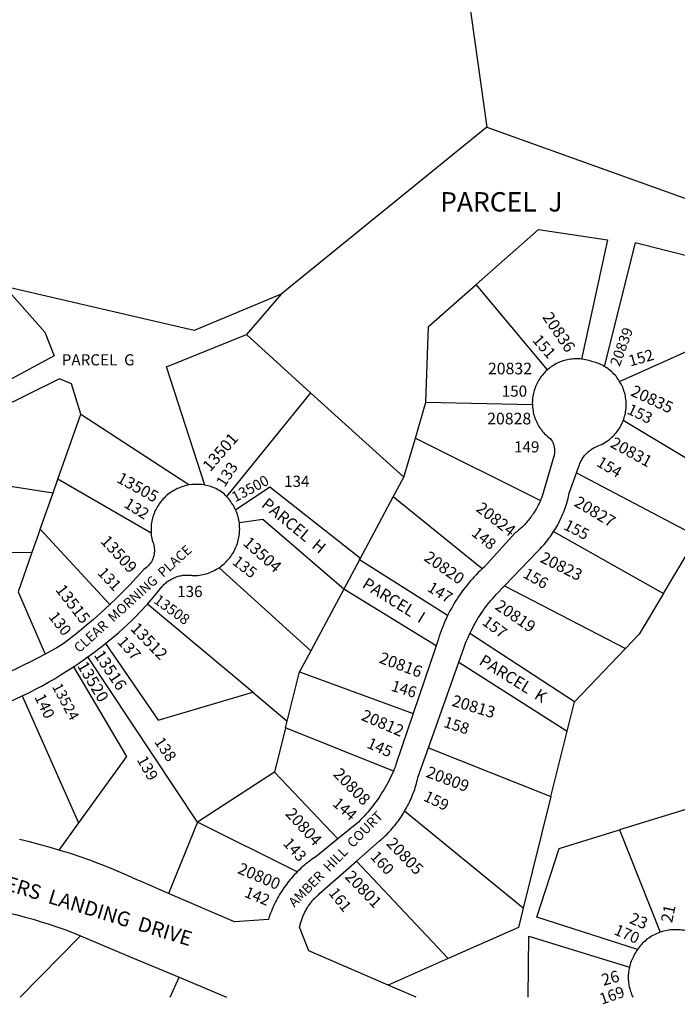
# Model space of a CAD drawing. Units: inches. Extents: x 1231735 to 1237772, y 557427 to 561454.
# Drawn here: x 1232341 to 1233009, y 557447 to 558448 of the extents above; entities that cross this region are included whole.
import ezdxf

# ---------------------------------------------------------------- set-up
doc = ezdxf.new("R2010")
doc.units = ezdxf.units.IN
doc.header["$MEASUREMENT"] = 0
for name, color, linetype in [('Addresses', 5, 'Continuous'), ('Lot-Block-Parcel Text', 6, 'Continuous'), ('Parcel Boundaries', 7, 'Continuous'), ('Street Names', 7, 'Continuous'), ('Street ROW', 5, 'Continuous')]:
    doc.layers.add(name, color=color, linetype=linetype)
doc.styles.add('Arial', font='txt')

msp = doc.modelspace()

# ---------------------------------------------------------------- linework, layer by layer
at = {"layer": 'Parcel Boundaries'}
for p, q in [((1232815.7, 558339.1), (1232606.4, 558169.1)), ((1232966.4, 558221.3), (1232935, 558095.7)), ((1233029.3, 558205.3), (1232966.4, 558221.3)), ((1232877.2, 558092.2), (1232804.6, 558178.9)), ((1232517.9, 558132.3), (1232325.2, 558177.1)), ((1232606.4, 558169.1), (1232517.9, 558132.3)), ((1232606.4, 558169.1), (1232571.3, 558128)), ((1232489.9, 558095.4), (1232571.3, 558128)), ((1232571.3, 558128), (1232636.4, 558068.9)), ((1232950.6, 558080.5), (1233059.2, 558129.3)), ((1232528.8, 557974.9), (1232489.9, 558095.4)), ((1232381, 558082.9), (1232261.4, 558024.4)), ((1232393.3, 558077.9), (1232381, 558082.9)), ((1232402.8, 558047.2), (1232393.3, 558077.9)), ((1232636.4, 558068.9), (1232551, 557963.3)), ((1232731.1, 557983.1), (1232636.4, 558068.9)), ((1232742.9, 558022.8), (1232753.6, 558059.3)), ((1232753.6, 558059.3), (1232861.9, 558057.1)), ((1232379.4, 557981), (1232402.8, 558047.2)), ((1232402.8, 558047.2), (1232512.7, 557975.4)), ((1233061.6, 557976), (1232954.3, 558040.5)), ((1232731.1, 557983.1), (1232742.9, 558022.8)), ((1232742.9, 558022.8), (1232870, 557959.4)), ((1232244.5, 557987.5), (1232374.5, 557967.1)), ((1232906.8, 557987.4), (1233029.9, 557922.8)), ((1232374.5, 557967.1), (1232379.4, 557981)), ((1232474.2, 557926.2), (1232379.4, 557981)), ((1232720.3, 557962.9), (1232731.1, 557983.1)), ((1232361.4, 557930.2), (1232374.5, 557967.1)), ((1232560.1, 557949.8), (1232594.9, 557973.2)), ((1232594.9, 557973.2), (1232687.2, 557900.8)), ((1232687.2, 557900.8), (1232720.3, 557962.9)), ((1232810.9, 557889.8), (1232720.3, 557962.9)), ((1232587.7, 557939.8), (1232563.9, 557936.5)), ((1232670.3, 557869.2), (1232587.7, 557939.8)), ((1232361.4, 557930.2), (1232353, 557906.3)), ((1232432.3, 557853.5), (1232361.4, 557930.2)), ((1232883.5, 557927.7), (1232995.1, 557864.6)), ((1232995.1, 557864.6), (1233029.9, 557922.8)), ((1232214.1, 557908.5), (1232353, 557906.3)), ((1232353, 557906.3), (1232338.9, 557866.4)), ((1232686.2, 557899), (1232670.3, 557869.2)), ((1232686.2, 557899), (1232687.2, 557900.8)), ((1232775.7, 557842.3), (1232686.2, 557899)), ((1232543.3, 557890.9), (1232636.7, 557806.5)), ((1232670.3, 557869.2), (1232636.7, 557806.5)), ((1232764, 557811.4), (1232670.3, 557869.2)), ((1232833.6, 557872.6), (1232956.7, 557808.9)), ((1232338.9, 557866.4), (1232366.6, 557803.1)), ((1232995.1, 557864.6), (1232970.5, 557823.4)), ((1232577.7, 557764.2), (1232470.5, 557854)), ((1232904.8, 557754.5), (1232798.3, 557824.1)), ((1232970.5, 557823.4), (1232956.7, 557808.9)), ((1232427.7, 557813.8), (1232481.4, 557735.7)), ((1232956.7, 557808.9), (1232904.8, 557754.5)), ((1232521.2, 557632.1), (1232409.9, 557800.3)), ((1232636.7, 557806.5), (1232625.2, 557784.9)), ((1232395.2, 557790.1), (1232449, 557699)), ((1232787.1, 557794.9), (1232897.4, 557724.7)), ((1232612.7, 557734.9), (1232625.2, 557784.9)), ((1232625.2, 557784.9), (1232740.8, 557742.7)), ((1232343.2, 557760.5), (1232400.2, 557631.4)), ((1232481.4, 557735.7), (1232577.7, 557764.2)), ((1232577.7, 557764.2), (1232612.7, 557734.9)), ((1232897.4, 557724.7), (1232904.8, 557754.5)), ((1232611, 557728.2), (1232599.7, 557682.9)), ((1232611, 557728.2), (1232612.7, 557734.9)), ((1232720.5, 557684), (1232611, 557728.2)), ((1232880.8, 557658.2), (1232897.4, 557724.7)), ((1232756.1, 557707.6), (1232880.8, 557658.2)), ((1232449, 557699), (1232400.2, 557631.4)), ((1232599.7, 557682.9), (1232521.2, 557632.1)), ((1232664, 557615.2), (1232599.7, 557682.9)), ((1232880.8, 557658.2), (1232852.5, 557544.7)), ((1233038.2, 557651.3), (1232950.5, 557624.4)), ((1232852.5, 557544.7), (1232732, 557643.2)), ((1232400.2, 557631.4), (1232380.3, 557603.8)), ((1232521.2, 557632.1), (1232492, 557559.6)), ((1232622.7, 557581.5), (1232521.2, 557632.1)), ((1232889, 557605.5), (1232950.5, 557624.4)), ((1232950.5, 557624.4), (1232991.9, 557520.2)), ((1232866.5, 557535.6), (1232889, 557605.5)), ((1232776.4, 557493.3), (1232683.1, 557592.4)), ((1232852.5, 557544.7), (1232847.6, 557524.9)), ((1232968.7, 557502.6), (1232866.5, 557535.6)), ((1232341.2, 557454.1), (1232402.3, 557516.5)), ((1232847.6, 557524.9), (1232776.4, 557493.3)), ((1232857.5, 557454), (1232858.1, 557516)), ((1232858.1, 557516), (1232960.5, 557484.7)), ((1232776.4, 557493.3), (1232715.4, 557466.3)), ((1232493.4, 557454.1), (1232502.7, 557474.4))]:
    msp.add_line(p, q, dxfattribs=at)
for points in [[(1232764.5, 558714), (1232768.5, 558674.2), (1232815.7, 558339.1)], [(1232815.7, 558339.1), (1233109.5, 558233.7), (1233193.5, 558196.8)], [(1232804.6, 558178.9), (1232868.1, 558234.8), (1232938.3, 558224.3), (1232911.7, 558103.2)], [(1232753.6, 558059.3), (1232756.3, 558136.4), (1232804.6, 558178.9)], [(1232325.2, 558177.1), (1232366, 558130.4), (1232375.7, 558106.3), (1232256.5, 558042.5)]]:
    msp.add_lwpolyline(points, dxfattribs=at)
at = {"layer": 'Street ROW'}
for p, q in [((1232764, 557811.4), (1232740.8, 557742.7)), ((1232756.1, 557707.6), (1232787.1, 557794.9)), ((1232402.3, 557516.5), (1232452.9, 557495.3)), ((1232452.9, 557495.3), (1232502.7, 557474.4)), ((1232502.7, 557474.4), (1232551, 557454.1)), ((1232743.7, 557454), (1232715.4, 557466.3))]:
    msp.add_line(p, q, dxfattribs=at)
for points in [[(1232911.7, 558103.2), (1232910.1, 558103.3), (1232908.5, 558103.4), (1232906.9, 558103.4), (1232905.4, 558103.4), (1232903.8, 558103.3), (1232902.2, 558103.2), (1232900.7, 558103), (1232899.1, 558102.8), (1232897.6, 558102.5), (1232896, 558102.1), (1232894.5, 558101.7), (1232893, 558101.2), (1232891.5, 558100.7), (1232890, 558100.2), (1232888.6, 558099.5), (1232887.2, 558098.9), (1232885.8, 558098.2), (1232884.4, 558097.4), (1232883, 558096.6), (1232881.7, 558095.7), (1232880.4, 558094.8), (1232879.2, 558093.9), (1232877.2, 558092.2)], [(1232935, 558095.7), (1232933.7, 558096.5), (1232932.3, 558097.2), (1232930.9, 558097.9), (1232929.4, 558098.5), (1232927.9, 558099.1), (1232926.5, 558099.6), (1232925, 558100.1), (1232923.4, 558100.5), (1232922.2, 558100.8), (1232920.7, 558101.3), (1232919.2, 558101.8), (1232917.7, 558102.2), (1232916.1, 558102.5), (1232914.6, 558102.8), (1232913, 558103), (1232911.7, 558103.2)], [(1232877.2, 558092.2), (1232876, 558091.2), (1232874.9, 558090.1), (1232873.8, 558088.9), (1232872.8, 558087.8), (1232871.7, 558086.6), (1232870.8, 558085.3), (1232869.9, 558084), (1232869, 558082.7), (1232868.2, 558081.4), (1232867.4, 558080), (1232866.7, 558078.6), (1232866, 558077.2), (1232865.3, 558075.8), (1232864.8, 558074.3), (1232864.2, 558072.8), (1232863.7, 558071.3), (1232863.3, 558069.8), (1232862.9, 558068.3), (1232862.6, 558066.7), (1232862.4, 558065.2), (1232862.1, 558063.6), (1232862, 558062), (1232861.9, 558060.5), (1232861.8, 558058.9), (1232861.9, 558057.1)], [(1232950.6, 558080.5), (1232949.7, 558081.8), (1232948.8, 558083.1), (1232947.9, 558084.4), (1232946.9, 558085.6), (1232945.9, 558086.8), (1232944.8, 558087.9), (1232943.7, 558089.1), (1232942.5, 558090.1), (1232941.4, 558091.2), (1232940.1, 558092.2), (1232938.9, 558093.1), (1232937.6, 558094.1), (1232936.3, 558094.9), (1232935, 558095.7)], [(1232954.3, 558040.5), (1232954.8, 558042), (1232955.3, 558043.5), (1232955.7, 558045), (1232956.1, 558046.5), (1232956.4, 558048.1), (1232956.7, 558049.6), (1232956.9, 558051.2), (1232957.1, 558052.8), (1232957.2, 558054.3), (1232957.3, 558055.9), (1232957.3, 558057.5), (1232957.2, 558059.1), (1232957.1, 558060.6), (1232956.9, 558062.2), (1232956.7, 558063.8), (1232956.5, 558065.3), (1232956.1, 558066.9), (1232955.8, 558068.4), (1232955.3, 558069.9), (1232954.8, 558071.4), (1232954.3, 558072.9), (1232953.7, 558074.4), (1232953.1, 558075.8), (1232952.4, 558077.2), (1232951.6, 558078.6), (1232950.6, 558080.5)], [(1232861.9, 558057.1), (1232861.9, 558055.5), (1232862.1, 558053.9), (1232862.2, 558052.3), (1232862.5, 558050.8), (1232862.8, 558049.2), (1232863.1, 558047.7), (1232863.5, 558046.2), (1232864, 558044.7), (1232864.5, 558043.2), (1232865, 558041.7), (1232865.6, 558040.3), (1232866.3, 558038.8), (1232867, 558037.4), (1232867.7, 558036), (1232868.5, 558034.7), (1232869.4, 558033.3), (1232870.3, 558032.1), (1232871.2, 558030.8), (1232872.2, 558029.6), (1232873.2, 558028.4), (1232874.3, 558027.2), (1232875.4, 558026.1), (1232876.5, 558025), (1232877.7, 558024), (1232878.9, 558023), (1232880.2, 558022), (1232881.1, 558021.1), (1232881.9, 558019.6), (1232882.6, 558018.2), (1232883.2, 558016.6), (1232883.6, 558015.1), (1232884, 558013.5), (1232884.2, 558011.9), (1232884.4, 558010.3), (1232884.4, 558008.7), (1232884.3, 558007), (1232884.1, 558005.4), (1232871.8, 557963.8), (1232871, 557961.9), (1232870.6, 557960.6), (1232870, 557959.4)], [(1232906.8, 557987.4), (1232908.8, 557993.1), (1232909.3, 557994.6), (1232909.7, 557995.7), (1232910.1, 557996.8), (1232910.6, 557997.9), (1232911.1, 557998.9), (1232911.7, 558000), (1232912.3, 558001), (1232912.9, 558002), (1232913.5, 558003), (1232914.2, 558003.9), (1232915, 558004.9), (1232915.7, 558005.8), (1232916.5, 558006.7), (1232917.3, 558007.5), (1232918.2, 558008.3), (1232919, 558009.1), (1232919.9, 558009.9), (1232920.9, 558010.6), (1232921.8, 558011.3), (1232922.8, 558012), (1232923.8, 558012.6), (1232924.8, 558013.2), (1232926.6, 558014), (1232928.1, 558014.5), (1232929.6, 558015.1), (1232931, 558015.8), (1232932.4, 558016.4), (1232933.8, 558017.2), (1232935.2, 558018), (1232936.5, 558018.8), (1232937.8, 558019.7), (1232939.1, 558020.6), (1232940.4, 558021.5), (1232941.6, 558022.6), (1232942.8, 558023.6), (1232943.9, 558024.7), (1232945, 558025.8), (1232946.1, 558027), (1232947.1, 558028.2), (1232948.1, 558029.4), (1232949, 558030.7), (1232949.9, 558032), (1232950.7, 558033.3), (1232951.5, 558034.7), (1232952.3, 558036.1), (1232953, 558037.5), (1232953.6, 558038.9), (1232954.3, 558040.5)], [(1232883.5, 557927.7), (1232884.6, 557929.4), (1232885.6, 557931.2), (1232886.6, 557932.9), (1232887.6, 557934.7), (1232888.6, 557936.5), (1232889.5, 557938.4), (1232890.5, 557940.2), (1232891.3, 557942.1), (1232892.2, 557944), (1232893, 557945.9), (1232893.7, 557947.8), (1232894.5, 557949.7), (1232895.2, 557951.6), (1232895.9, 557953.5), (1232896.5, 557955.5), (1232897.1, 557957.5), (1232897.7, 557959.4), (1232898.2, 557961.4), (1232898.7, 557963.4), (1232899.4, 557966.6), (1232906.8, 557987.4)], [(1232512.7, 557975.4), (1232511.6, 557974.8), (1232510, 557974.5), (1232508.4, 557974.1), (1232506.9, 557973.7), (1232505.3, 557973.2), (1232503.8, 557972.6), (1232502.3, 557972), (1232500.8, 557971.4), (1232499.4, 557970.6), (1232498, 557969.9), (1232496.6, 557969.1), (1232495.2, 557968.2), (1232493.9, 557967.3), (1232492.5, 557966.4), (1232491.3, 557965.4), (1232490, 557964.3), (1232488.8, 557963.3), (1232487.7, 557962.1), (1232486.5, 557961), (1232485.5, 557959.8), (1232484.4, 557958.5), (1232483.4, 557957.3), (1232482.5, 557956), (1232481.6, 557954.6), (1232480.7, 557953.2), (1232479.9, 557951.9), (1232479.2, 557950.4), (1232478.4, 557949), (1232477.8, 557947.5), (1232477.2, 557946), (1232476.6, 557944.5), (1232476.1, 557942.9), (1232475.7, 557941.4), (1232475.3, 557939.8), (1232475, 557938.2), (1232474.7, 557936.7), (1232474.4, 557935.1), (1232474.3, 557933.4), (1232474.2, 557931.8), (1232474.1, 557930.2), (1232474.1, 557928.6), (1232474.2, 557926.2)], [(1232528.8, 557974.9), (1232527.3, 557975.2), (1232525.7, 557975.4), (1232524, 557975.5), (1232522.4, 557975.6), (1232520.8, 557975.7), (1232519.2, 557975.7), (1232517.6, 557975.6), (1232516, 557975.5), (1232514.4, 557975.3), (1232512.7, 557975.4)], [(1232551, 557963.3), (1232549.9, 557964.4), (1232548.7, 557965.6), (1232547.4, 557966.7), (1232546.2, 557967.7), (1232545, 557968.6), (1232543.6, 557969.5), (1232542.2, 557970.2), (1232540.7, 557971), (1232539.3, 557971.7), (1232537.8, 557972.3), (1232536.3, 557972.9), (1232534.8, 557973.4), (1232533.2, 557973.9), (1232531.7, 557974.3), (1232530.1, 557974.7), (1232528.8, 557974.9)], [(1232560.1, 557949.8), (1232559.4, 557951.3), (1232558.7, 557952.8), (1232557.8, 557954.2), (1232557, 557955.7), (1232556.1, 557957), (1232555.1, 557958.4), (1232554.1, 557959.7), (1232553.1, 557961), (1232552, 557962.3), (1232551, 557963.3)], [(1232870, 557959.4), (1232869.3, 557957.7), (1232868.7, 557956.4), (1232868.1, 557955.1), (1232867.4, 557953.8), (1232866.7, 557952.5), (1232866, 557951.3), (1232865.3, 557950), (1232864.6, 557948.8), (1232863.8, 557947.5), (1232863.1, 557946.3), (1232862.2, 557945.1), (1232861.4, 557944), (1232860.6, 557942.8), (1232859.7, 557941.6), (1232858.8, 557940.5), (1232857.9, 557939.4), (1232857, 557938.3), (1232856.1, 557937.2), (1232855.1, 557936.1), (1232854.1, 557935), (1232853.1, 557934), (1232852.1, 557933), (1232851.1, 557932), (1232850, 557931), (1232849, 557930), (1232847.9, 557929.1), (1232846.8, 557928.1), (1232845.7, 557927.2), (1232844.5, 557926.3), (1232812.8, 557891.5), (1232810.9, 557889.8)], [(1232563.9, 557936.5), (1232563.6, 557938.1), (1232563.3, 557939.7), (1232563, 557941.3), (1232562.6, 557942.9), (1232562.1, 557944.5), (1232561.6, 557946.1), (1232561, 557947.7), (1232560.1, 557949.8)], [(1232543.3, 557890.9), (1232544.6, 557891.9), (1232545.9, 557892.9), (1232547.2, 557893.9), (1232548.5, 557895), (1232549.7, 557896.1), (1232550.9, 557897.3), (1232552, 557898.5), (1232553.1, 557899.8), (1232554.1, 557901), (1232555.1, 557902.4), (1232556.1, 557903.7), (1232557, 557905.1), (1232557.9, 557906.5), (1232558.7, 557908), (1232559.4, 557909.5), (1232560.1, 557911), (1232560.8, 557912.5), (1232561.4, 557914), (1232561.9, 557915.6), (1232562.4, 557917.2), (1232562.8, 557918.8), (1232563.2, 557920.4), (1232563.5, 557922), (1232563.8, 557923.7), (1232564, 557925.3), (1232564.1, 557927), (1232564.2, 557928.6), (1232564.3, 557930.3), (1232564.2, 557931.9), (1232564.2, 557933.6), (1232564, 557935.3), (1232563.9, 557936.5)], [(1232833.6, 557872.6), (1232866.9, 557907.2), (1232868.4, 557908.7), (1232869.8, 557910.1), (1232871.2, 557911.7), (1232872.6, 557913.2), (1232873.9, 557914.7), (1232875.2, 557916.3), (1232876.5, 557917.9), (1232877.8, 557919.5), (1232879, 557921.2), (1232880.2, 557922.8), (1232881.4, 557924.5), (1232883.5, 557927.7)], [(1232474.2, 557926.2), (1232474.4, 557923.8), (1232474.7, 557922.2), (1232474.9, 557920.6), (1232475.3, 557919), (1232475.9, 557916.9), (1232476.5, 557915.4), (1232476.9, 557913.9), (1232477.2, 557912.3), (1232477.4, 557910.8), (1232477.5, 557909.2), (1232477.5, 557907.6), (1232477.4, 557906), (1232477.2, 557904.4), (1232476.9, 557902.9), (1232476.4, 557901.4), (1232475.9, 557899.9), (1232475.2, 557898.4), (1232474.5, 557897), (1232473.6, 557895.7), (1232472.7, 557894.4), (1232471.7, 557893.2), (1232470.6, 557892.1), (1232469.4, 557891), (1232468.1, 557890), (1232466.8, 557889.1), (1232459, 557880.5), (1232452.5, 557873.6), (1232445.9, 557866.8), (1232439.1, 557860.1), (1232432.3, 557853.5)], [(1232470.5, 557854), (1232474.4, 557858.3), (1232478.1, 557862.7), (1232485.4, 557871.7), (1232486.8, 557873.2), (1232487.6, 557874.1), (1232488.5, 557874.9), (1232489.4, 557875.6), (1232490.3, 557876.4), (1232491.3, 557877.1), (1232492.2, 557877.8), (1232493.2, 557878.4), (1232494.3, 557879), (1232495.3, 557879.6), (1232496.3, 557880.1), (1232497.4, 557880.6), (1232498.5, 557881.1), (1232499.6, 557881.5), (1232500.7, 557881.9), (1232501.9, 557882.2), (1232503, 557882.5), (1232504.2, 557882.8), (1232505.3, 557883), (1232506.5, 557883.2), (1232507.7, 557883.3), (1232508.9, 557883.4), (1232510, 557883.5), (1232511.2, 557883.5), (1232512.4, 557883.5), (1232513.6, 557883.4), (1232514.8, 557883.3), (1232515.9, 557883.1), (1232517.1, 557882.9), (1232518.5, 557882.9), (1232520.2, 557883), (1232521.8, 557883.1), (1232523.5, 557883.3), (1232525.1, 557883.6), (1232526.7, 557883.9), (1232528.3, 557884.3), (1232529.9, 557884.7), (1232531.5, 557885.2), (1232533.1, 557885.7), (1232534.6, 557886.3), (1232536.2, 557887), (1232537.7, 557887.7), (1232539.1, 557888.4), (1232540.6, 557889.3), (1232542, 557890.1), (1232543.3, 557890.9)], [(1232810.9, 557889.8), (1232808.8, 557887.8), (1232806.8, 557885.9), (1232804.8, 557883.8), (1232802.8, 557881.8), (1232800.9, 557879.7), (1232799, 557877.5), (1232797.2, 557875.4), (1232795.4, 557873.2), (1232793.6, 557870.9), (1232791.9, 557868.7), (1232790.2, 557866.4), (1232788.5, 557864.1), (1232786.9, 557861.7), (1232785.4, 557859.4), (1232783.8, 557857), (1232782.3, 557854.5), (1232780.9, 557852.1), (1232779.5, 557849.6), (1232778.1, 557847.1), (1232775.7, 557842.3)], [(1232798.3, 557824.1), (1232800.2, 557828), (1232801.5, 557830.4), (1232802.8, 557832.8), (1232804.1, 557835.2), (1232805.5, 557837.6), (1232806.9, 557839.9), (1232808.4, 557842.2), (1232809.9, 557844.5), (1232811.5, 557846.8), (1232813, 557849), (1232814.7, 557851.2), (1232816.3, 557853.4), (1232818, 557855.5), (1232819.7, 557857.7), (1232821.5, 557859.7), (1232823.3, 557861.8), (1232825.2, 557863.8), (1232833.6, 557872.6)], [(1232432.3, 557853.5), (1232422.8, 557844.8), (1232415.6, 557838.4), (1232408.3, 557832.1), (1232400.9, 557826), (1232393.4, 557820), (1232385.7, 557814.1), (1232378.2, 557809.6), (1232372.4, 557806.3), (1232366.6, 557803.1)], [(1232427.7, 557813.8), (1232432.3, 557817.5), (1232436.9, 557821.3), (1232441.5, 557825.2), (1232445.9, 557829.2), (1232450.3, 557833.3), (1232454.6, 557837.4), (1232458.9, 557841.6), (1232463, 557845.9), (1232470.5, 557854)], [(1232775.7, 557842.3), (1232774.4, 557839.7), (1232773.3, 557837.1), (1232772.1, 557834.5), (1232771, 557831.9), (1232770, 557829.3), (1232769, 557826.6), (1232768, 557823.9), (1232767.1, 557821.3), (1232766.3, 557818.6), (1232765.1, 557814.4), (1232764, 557811.4)], [(1232366.6, 557803.1), (1232351.7, 557795.3), (1232343.6, 557791.3), (1232335.5, 557787.5), (1232327.3, 557783.8), (1232319.1, 557780.3), (1232310.8, 557776.9), (1232302.4, 557773.6), (1232294, 557770.5), (1232285.5, 557767.6), (1232277, 557764.8), (1232251.1, 557777.3), (1232232.2, 557817.8), (1232229.8, 557824.1), (1232228.6, 557827.5)], [(1232787.1, 557794.9), (1232792.6, 557810.2), (1232794, 557814.1), (1232795, 557816.6), (1232796.1, 557819.1), (1232797.2, 557821.6), (1232798.3, 557824.1)], [(1232409.9, 557800.3), (1232416.1, 557804.8), (1232424.3, 557811.1), (1232427.7, 557813.8)], [(1232395.2, 557790.1), (1232400.2, 557793.4), (1232409.9, 557800.3)], [(1232343.2, 557760.5), (1232349.9, 557763.8), (1232356.7, 557767.3), (1232363.3, 557770.9), (1232369.9, 557774.5), (1232376.5, 557778.3), (1232382.9, 557782.2), (1232395.2, 557790.1)], [(1232330.3, 557754.6), (1232343.2, 557760.5)], [(1232740.8, 557742.7), (1232723.1, 557690.7), (1232722.2, 557688.1), (1232721.3, 557686), (1232720.5, 557684)], [(1232732, 557643.2), (1232733, 557645), (1232734, 557646.8), (1232735, 557648.6), (1232735.9, 557650.4), (1232736.8, 557652.3), (1232737.7, 557654.1), (1232738.5, 557656), (1232739.3, 557657.9), (1232740.1, 557659.8), (1232740.8, 557661.7), (1232741.5, 557663.6), (1232742.2, 557665.5), (1232742.8, 557667.5), (1232743.4, 557669.5), (1232744, 557671.4), (1232744.5, 557673.4), (1232745, 557675.4), (1232745.5, 557677.6), (1232756.1, 557707.6)], [(1232720.5, 557684), (1232718.5, 557679.7), (1232717.3, 557677.1), (1232716.1, 557674.6), (1232714.8, 557672.2), (1232713.5, 557669.7), (1232712.1, 557667.3), (1232710.7, 557664.9), (1232709.3, 557662.5), (1232707.8, 557660.1), (1232706.3, 557657.8), (1232704.7, 557655.5), (1232703.1, 557653.2), (1232701.4, 557651), (1232699.7, 557648.8), (1232698, 557646.6), (1232696.2, 557644.4), (1232694.4, 557642.3), (1232692.6, 557640.2), (1232690.7, 557638.2), (1232688.8, 557636.1), (1232686.8, 557634.1), (1232684.9, 557632.2), (1232664, 557615.2)], [(1232683.1, 557592.4), (1232706.2, 557612.7), (1232707.8, 557614), (1232709.3, 557615.4), (1232710.8, 557616.8), (1232712.3, 557618.2), (1232713.8, 557619.6), (1232715.2, 557621.1), (1232716.6, 557622.6), (1232718, 557624.1), (1232719.4, 557625.6), (1232720.7, 557627.2), (1232722, 557628.7), (1232723.3, 557630.3), (1232724.5, 557632), (1232725.7, 557633.6), (1232726.9, 557635.3), (1232728.1, 557637), (1232729.2, 557638.7), (1232730.3, 557640.4), (1232732, 557643.2)], [(1232380.3, 557603.8), (1232370.4, 557606.8), (1232360.4, 557609.5), (1232350.4, 557612.1), (1232340.3, 557614.5)], [(1232664, 557615.2), (1232641.7, 557597), (1232639.9, 557595.9), (1232638.2, 557594.7), (1232636.5, 557593.5), (1232634.9, 557592.2), (1232633.2, 557590.9), (1232631.6, 557589.6), (1232630, 557588.3), (1232628.4, 557586.9), (1232626.9, 557585.5), (1232625.4, 557584.1), (1232622.7, 557581.5)], [(1232492, 557559.6), (1232463.3, 557572), (1232459.7, 557573.5), (1232450.3, 557577.8), (1232440.8, 557582), (1232431.2, 557585.9), (1232421.5, 557589.7), (1232411.8, 557593.4), (1232402, 557596.8), (1232392.2, 557600.1), (1232380.3, 557603.8)], [(1232715.4, 557466.3), (1232634.6, 557501.3), (1232625.2, 557525.2), (1232625.6, 557527), (1232625.9, 557528), (1232626.1, 557529), (1232626.4, 557530), (1232626.7, 557531), (1232627, 557532), (1232627.3, 557533), (1232627.7, 557534), (1232628.1, 557535), (1232628.4, 557536), (1232628.8, 557536.9), (1232629.2, 557537.9), (1232629.7, 557538.8), (1232630.1, 557539.8), (1232630.6, 557540.7), (1232631.1, 557541.7), (1232631.6, 557542.6), (1232632.1, 557543.5), (1232632.6, 557544.4), (1232633.2, 557545.3), (1232633.7, 557546.2), (1232634.3, 557547), (1232634.9, 557547.9), (1232635.5, 557548.7), (1232636.1, 557549.6), (1232636.8, 557550.4), (1232637.4, 557551.2), (1232638.1, 557552), (1232638.7, 557552.8), (1232639.4, 557553.6), (1232640.1, 557554.4), (1232640.9, 557555.1), (1232641.6, 557555.9), (1232642.3, 557556.6), (1232643.1, 557557.3), (1232643.9, 557558), (1232644.6, 557558.7), (1232645.4, 557559.4), (1232683.1, 557592.4)], [(1232622.7, 557581.5), (1232621.2, 557580), (1232619.8, 557578.4), (1232618.4, 557576.9), (1232617, 557575.3), (1232615.6, 557573.7), (1232614.3, 557572.1), (1232613, 557570.5), (1232611.8, 557568.8), (1232610.5, 557567.1), (1232609.3, 557565.4), (1232608.1, 557563.7), (1232607, 557562), (1232605.9, 557560.2), (1232604.8, 557558.4), (1232603.7, 557556.6), (1232602.7, 557554.8), (1232601.7, 557552.9), (1232600.8, 557551.1), (1232599.8, 557549.2), (1232598.9, 557547.3), (1232598.1, 557545.4), (1232597.3, 557543.5), (1232596.5, 557541.6), (1232595.7, 557539.6), (1232595, 557537.7), (1232594.3, 557535.7), (1232593.5, 557533.1), (1232559.1, 557530.6), (1232492, 557559.6)], [(1232287.9, 557547.4), (1232296.5, 557546.1), (1232304.8, 557544.7), (1232313.2, 557543.1), (1232321.4, 557541.5), (1232329.7, 557539.6), (1232337.9, 557537.7), (1232346.1, 557535.5), (1232354.2, 557533.3), (1232362.3, 557530.9), (1232370.4, 557528.3), (1232378.4, 557525.7), (1232386.4, 557522.8), (1232394.3, 557519.9), (1232402.3, 557516.5)], [(1232991.9, 557520.2), (1232990.4, 557519.6), (1232988.9, 557519), (1232987.4, 557518.3), (1232985.9, 557517.6), (1232984.5, 557516.8), (1232983, 557516), (1232981.7, 557515.1), (1232980.3, 557514.2), (1232979, 557513.3), (1232977.7, 557512.3), (1232976.4, 557511.2), (1232975.2, 557510.1), (1232974, 557509), (1232972.9, 557507.8), (1232971.8, 557506.6), (1232970.8, 557505.3), (1232969.8, 557504), (1232968.7, 557502.6)], [(1233024.6, 557519.4), (1233023.1, 557520), (1233021.6, 557520.5), (1233020, 557521), (1233018.4, 557521.4), (1233016.8, 557521.8), (1233015.2, 557522.1), (1233013.6, 557522.3), (1233012, 557522.5), (1233010.3, 557522.6), (1233008.7, 557522.7), (1233007.1, 557522.7), (1233005.4, 557522.7), (1233003.8, 557522.6), (1233002.1, 557522.5), (1233000.5, 557522.3), (1232998.9, 557522), (1232997.3, 557521.7), (1232995.7, 557521.3), (1232994.1, 557520.9), (1232991.9, 557520.2)], [(1232968.7, 557502.6), (1232967.8, 557501.2), (1232967, 557499.9), (1232966.1, 557498.4), (1232965, 557496.3), (1232964.3, 557494.9), (1232963.6, 557493.5), (1232963, 557492.1), (1232962.4, 557490.7), (1232961.8, 557489.2), (1232961.3, 557487.7), (1232960.9, 557486.2), (1232960.5, 557484.7)], [(1232960.5, 557484.7), (1232960.2, 557483.1), (1232959.9, 557481.6), (1232959.7, 557480.1), (1232959.5, 557478.5), (1232959.4, 557476.9), (1232959.3, 557475.4), (1232959.3, 557473.8), (1232959.4, 557472.2), (1232959.5, 557470.7), (1232959.6, 557469.1), (1232959.8, 557467.6), (1232960.1, 557466), (1232960.4, 557464.5), (1232960.8, 557463), (1232961.2, 557461.4), (1232961.7, 557460), (1232962.2, 557458.5), (1232962.8, 557457), (1232963.4, 557455.6), (1232964.2, 557454)]]:
    msp.add_lwpolyline(points, dxfattribs=at)

# ---------------------------------------------------------------- texts
at = {"layer": 'Addresses', "color": 18, "true_color": 0x000000, "style": 'Arial'}
for s, height, rotation, p in [('20836', 11.83, -56.0937, (1232871.5, 558145.9)), ('20839', 10.65, 69.7757, (1232950.5, 558094.9)), ('20835', 11.83, -25.0964, (1232960.9, 558066.5)), ('13501', 11.83, 49.2527, (1232534.3, 557987.8)), ('20831', 11.83, -28.7203, (1232940.1, 558014.2)), ('13505', 11.83, -28.9093, (1232438.3, 557978.5)), ('13500', 10.65, 28.1562, (1232559.6, 557957.2)), ('20824', 11.83, -37.7248, (1232803.6, 557949.4)), ('20827', 11.83, -30.8278, (1232903.3, 557954.4)), ('13509', 11.83, -47.3857, (1232422, 557917.3)), ('13504', 11.83, -41.6336, (1232566.7, 557914.8)), ('20820', 11.83, -35.1006, (1232750.7, 557899)), ('20823', 11.83, -26.5647, (1232868.8, 557897.2)), ('13515', 11.83, -52.3523, (1232376.4, 557868.3)), ('13508', 10.65, -36.0273, (1232476, 557855.9)), ('20819', 11.83, -34.2611, (1232823, 557849.5)), ('13512', 11.83, -45.9605, (1232452.4, 557828.3)), ('13516', 11.83, -56.3099, (1232415.5, 557802.2)), ('20816', 11.83, -20.4622, (1232705.1, 557794.5)), ('13520', 11.83, -59.036, (1232398.6, 557791.3)), ('13524', 10.65, -61.8134, (1232373.2, 557770)), ('20813', 11.83, -16.8071, (1232779.1, 557750.6)), ('20812', 11.83, -23.3047, (1232686.8, 557736.4)), ('20808', 11.83, -45.603, (1232658.6, 557680.2)), ('20809', 11.83, -20.8371, (1232752.9, 557678.4)), ('20804', 11.83, -47.6958, (1232610, 557640.1)), ('20805', 11.83, -46.0228, (1232712.6, 557609.7)), ('20800', 11.83, -23.1987, (1232561.2, 557580.6)), ('20801', 11.83, -46.2189, (1232670.4, 557576)), ('23', 11.83, -22.71, (1232959.6, 557529.8)), ('21', 11.83, 78.3939, (1233003.9, 557529.1)), ('26', 11.83, 15.3229, (1232934.1, 557465.6))]:
    msp.add_text(s, height=height, rotation=rotation, dxfattribs=at).set_placement(p)
for s, p in [('20832', (1232816.7, 558087.6)), ('20828', (1232815.9, 558036.7))]:
    msp.add_text(s, height=11.83, dxfattribs=at).set_placement(p)
at = {"layer": 'Lot-Block-Parcel Text', "color": 14, "true_color": 0xa80000, "style": 'Arial'}
for s, height, p in [('PARCEL  J', 19.72, (1232768.1, 558253.2)), ('PARCEL  G', 11.36, (1232383.3, 558096.7)), ('150', 11.36, (1232830.7, 558064.9)), ('149', 11.36, (1232843.2, 558008.2)), ('134', 11.36, (1232609.4, 557973.1)), ('136', 11.36, (1232500.7, 557861.1))]:
    msp.add_text(s, height=height, dxfattribs=at).set_placement(p)
for s, height, rotation, p in [('151', 11.36, -48.95, (1232861.2, 558121.9)), ('152', 11.36, 16.0421, (1232961.5, 558095.5)), ('153', 11.36, -25.722, (1232957.2, 558048.1)), ('133', 11.36, 56.6516, (1232548.9, 557972)), ('154', 11.36, -30.7641, (1232926.2, 557995.1)), ('132', 11.36, -32.1735, (1232445.7, 557953.2)), ('PARCEL  H', 11.83, -39.1955, (1232585.5, 557953.7)), ('155', 11.36, -27.2309, (1232892.8, 557930.5)), ('148', 11.36, -38.4353, (1232799.1, 557924.5)), ('135', 11.36, -37.6522, (1232555.8, 557895.2)), ('131', 11.36, -47.0309, (1232419, 557885.1)), ('156', 11.36, -29.6475, (1232851.4, 557881.6)), ('PARCEL  I', 11.83, -31.8204, (1232687.9, 557871.5)), ('147', 11.36, -31.3876, (1232754.1, 557867.8)), ('130', 11.36, -52.4444, (1232369.3, 557841)), ('157', 11.36, -36.5024, (1232809.9, 557833.8)), ('137', 11.36, -48.1158, (1232439.1, 557815)), ('PARCEL  K', 11.83, -31.8195, (1232806.7, 557793.3)), ('146', 11.36, -17.3913, (1232717.4, 557766)), ('140', 11.36, -64.1114, (1232355.3, 557759.4)), ('158', 11.36, -18.0681, (1232770.8, 557729.2)), ('138', 11.36, -56.099, (1232476.9, 557713.9)), ('145', 11.36, -23.7746, (1232692.7, 557708.2)), ('139', 11.36, -60.1764, (1232459.3, 557695.5)), ('144', 11.36, -41.1856, (1232657.7, 557649.8)), ('159', 11.36, -25.8362, (1232750.3, 557654.5)), ('143', 11.36, -48.2333, (1232607.6, 557610.1)), ('160', 11.36, -46.9388, (1232696.3, 557596.4)), ('142', 11.36, -22.1375, (1232568.1, 557556.5)), ('161', 11.36, -51.318, (1232654, 557559.9)), ('170', 11.36, -23.5105, (1232944, 557518.4)), ('169', 11.36, 19.1824, (1232932.4, 557446.4))]:
    msp.add_text(s, height=height, rotation=rotation, dxfattribs=at).set_placement(p)
at = {"layer": 'Street Names', "color": 18, "true_color": 0x000000, "style": 'Arial'}
for s, height, rotation, p in [('CLEAR  MORNING  PLACE', 9.861, 41.9996, (1232401.1, 557803.8)), ('AMBER  HILL  COURT', 9.861, 45.4941, (1232619.9, 557544.9)), ('WATERS  LANDING  DRIVE', 14.792, -16.9978, (1232284.4, 557575.8))]:
    msp.add_text(s, height=height, rotation=rotation, dxfattribs=at).set_placement(p)

doc.saveas('drawing.dxf')
